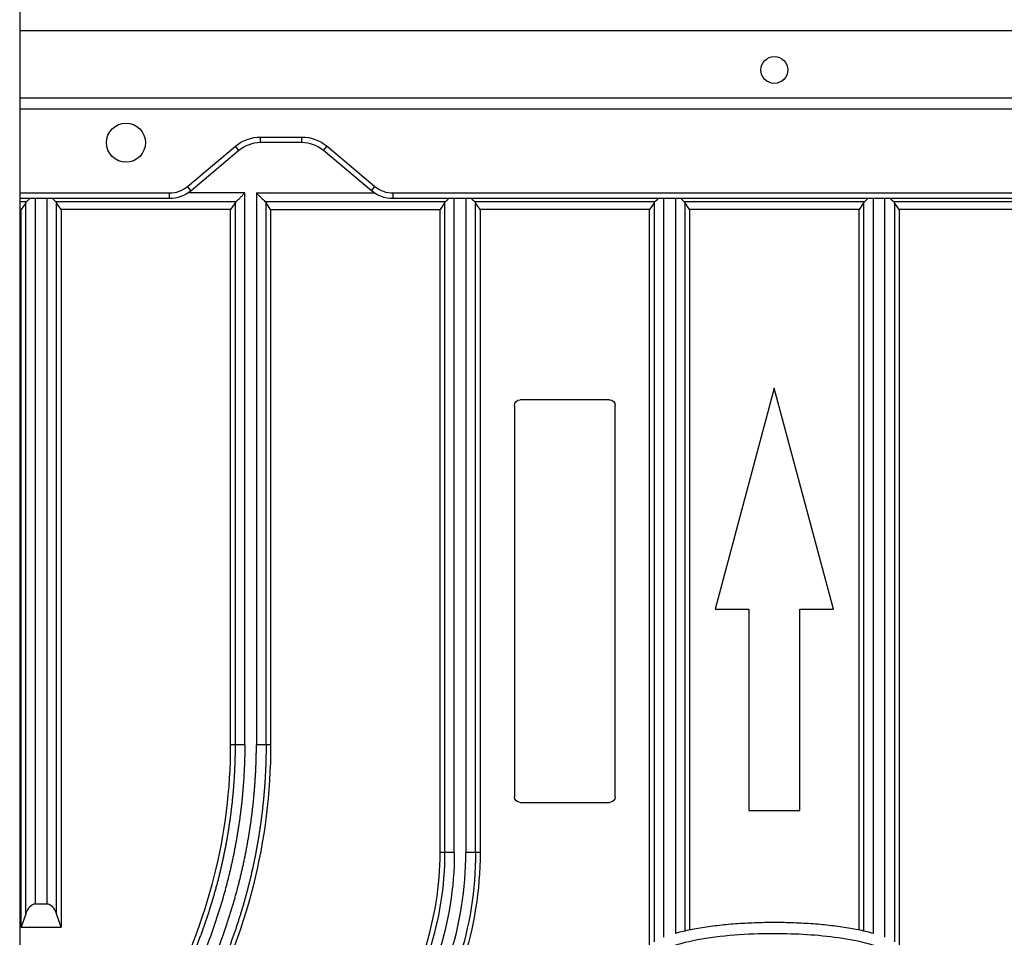
# Model space of a CAD drawing. Units: millimetres. Extents: x -2782 to 5853, y -18216 to -15058.
# Drawn here: x 1736 to 1824, y -17305 to -17223 of the extents above; entities that cross this region are included whole.
import ezdxf

# ---------------------------------------------------------------- set-up
doc = ezdxf.new("R2010")
doc.units = ezdxf.units.MM
for name, color, linetype, true_color in [('12', 7, 'CONTINUOUS', 0xffffff), ('5', 7, 'CONTINUOUS', 0xffffff), ('61', 7, 'CONTINUOUS', 0xffffff)]:
    doc.layers.add(name, color=color, linetype=linetype, true_color=true_color)

msp = doc.modelspace()

# ---------------------------------------------------------------- linework, layer by layer
at = {"layer": '12', "color": 27}
for p, q in [((1756.255, -17238.773), (1751.176, -17238.773)), ((1757.292, -17238.773), (1767.839, -17238.773)), ((1736.12, -17239.539), (1736.752, -17239.539)), ((1736.651, -17239.658), (1736.246, -17240.246)), ((1739.317, -17239.539), (1755.491, -17239.539)), ((1739.824, -17240.246), (1739.42, -17239.658)), ((1755.389, -17239.658), (1754.985, -17240.246)), ((1758.056, -17239.539), (1774.23, -17239.539)), ((1758.562, -17240.246), (1758.158, -17239.658)), ((1774.128, -17239.658), (1773.724, -17240.246)), ((1776.795, -17239.539), (1792.968, -17239.539)), ((1777.301, -17240.246), (1776.897, -17239.658)), ((1792.867, -17239.658), (1792.463, -17240.246)), ((1795.534, -17239.539), (1811.707, -17239.539)), ((1796.04, -17240.246), (1795.636, -17239.658)), ((1811.605, -17239.658), (1811.201, -17240.246)), ((1814.273, -17239.539), (1830.446, -17239.539)), ((1814.779, -17240.246), (1814.374, -17239.658)), ((1736.246, -17240.246), (1736.12, -17240.246)), ((1736.246, -17251.776), (1736.246, -17240.246)), ((1754.985, -17240.246), (1739.824, -17240.246)), ((1739.824, -17240.246), (1739.824, -17251.776)), ((1754.985, -17252.706), (1754.985, -17240.246)), ((1758.562, -17240.246), (1773.724, -17240.246)), ((1758.562, -17240.246), (1758.562, -17258.525)), ((1773.724, -17258.526), (1773.724, -17240.246)), ((1792.463, -17240.246), (1777.301, -17240.246)), ((1777.301, -17240.246), (1777.301, -17258.546)), ((1792.463, -17261.143), (1792.463, -17240.246)), ((1811.201, -17240.246), (1796.04, -17240.246)), ((1796.04, -17240.246), (1796.04, -17262.549)), ((1811.201, -17274.998), (1811.201, -17240.246)), ((1829.94, -17240.246), (1814.779, -17240.246)), ((1814.779, -17240.246), (1814.779, -17280.144)), ((1736.246, -17304.451), (1736.246, -17251.776)), ((1739.824, -17251.776), (1739.824, -17304.451)), ((1754.985, -17288.115), (1754.985, -17252.706)), ((1803.621, -17256.246), (1798.328, -17275.998)), ((1808.913, -17275.998), (1803.621, -17256.246)), ((1788.881, -17257.275), (1780.881, -17257.275)), ((1758.562, -17258.525), (1758.562, -17288.115)), ((1773.724, -17297.761), (1773.724, -17258.528)), ((1777.301, -17258.546), (1777.301, -17297.761)), ((1780.381, -17257.775), (1780.381, -17258.702)), ((1789.381, -17260.153), (1789.381, -17257.775)), ((1780.381, -17258.702), (1780.381, -17292.775)), ((1789.381, -17292.775), (1789.381, -17260.153)), ((1792.463, -17306.023), (1792.463, -17260.865)), ((1796.04, -17262.549), (1796.04, -17304.692)), ((1811.201, -17304.692), (1811.201, -17273.79)), ((1798.328, -17275.998), (1801.328, -17275.998)), ((1801.328, -17275.998), (1801.328, -17293.998)), ((1805.913, -17275.998), (1808.913, -17275.998)), ((1805.913, -17293.998), (1805.913, -17275.998)), ((1814.779, -17280.144), (1814.779, -17306.023)), ((1780.881, -17293.275), (1788.881, -17293.275)), ((1801.328, -17293.998), (1805.913, -17293.998)), ((1738.554, -17302.373), (1737.516, -17302.373)), ((1736.651, -17303.239), (1736.246, -17304.451)), ((1739.824, -17304.451), (1739.42, -17303.239)), ((1736.246, -17304.451), (1739.824, -17304.451))]:
    msp.add_line(p, q, dxfattribs=at)
at = {"layer": '12', "color": 27, "extrusion": (6.12303e-17, 6.12303e-17, -1)}
for centre, radius, start, end in [((-1780.881, -17257.775), 0.5, 0, 90), ((-1706.774, -17288.115), 51.788, 180, 208.30628), ((-1745.512, -17297.761), 31.788, 180, 216.19066)]:
    msp.add_arc(centre, radius, start, end, dxfattribs=at)
at = {"layer": '12', "color": 27, "extrusion": (0, 0, -1)}
for centre, radius, start, end in [((-1788.881, -17257.775), 0.5, 90, 180), ((-1780.881, -17292.775), 0.5, 270, 0), ((-1788.881, -17292.775), 0.5, 180, 270), ((-1745.512, -17297.761), 28.615, 180, 216.19066), ((-1745.512, -17297.761), 29.481, 180, 216.19066), ((-1745.512, -17297.761), 31.384, 180, 216.19066)]:
    msp.add_arc(centre, radius, start, end, dxfattribs=at)
at = {"layer": '12', "color": 27}
for centre, radius, start, end in [((1706.774, -17288.115), 48.211, 331.69371, 360), ((1745.512, -17297.761), 28.21, 323.80934, 0), ((1745.512, -17297.761), 30.518, 323.80934, 0)]:
    msp.add_arc(centre, radius, start, end, dxfattribs=at)
for centre, major_axis, ratio, start_param, end_param in [((1737.557, -17240.14), (-1.077, 0), 0.8391, 5.555837, 5.719149), ((1738.509, -17240.139), (-1.077, 0), 0.8391, 3.702798, 3.865818), ((1756.297, -17240.141), (-1.078, 0), 0.8391, 5.555702, 5.718865), ((1757.249, -17240.138), (-1.075, 0), 0.8391, 3.702142, 3.865343), ((1775.034, -17240.139), (-1.075, 0), 0.8391, 5.556198, 5.719702), ((1775.988, -17240.138), (-1.075, 0), 0.8391, 3.702142, 3.865343), ((1793.773, -17240.14), (-1.077, 0), 0.8391, 5.555837, 5.719148), ((1794.726, -17240.139), (-1.077, 0), 0.8391, 3.702798, 3.865822), ((1812.515, -17240.139), (-1.077, 0), 0.8391, 5.558957, 5.72198), ((1813.468, -17240.14), (-1.077, 0), 0.8391, 3.705629, 3.869032), ((1737.557, -17304.234), (0, 1.865), 0.57735, 0.038106, 1.007438), ((1738.509, -17304.23), (0, 1.865), 0.57735, 5.273297, 6.24171)]:
    msp.add_ellipse(centre, major_axis=major_axis, ratio=ratio, start_param=start_param, end_param=end_param, dxfattribs=at)
for points, degree, knots in [([(1755.49, -17239.539), (1755.597, -17239.429), (1755.763, -17239.259), (1756.038, -17238.995), (1756.182, -17238.848), (1756.255, -17238.773)], 3, [0, 0, 0, 0, 0.467695, 0.726785, 1, 1, 1, 1]), ([(1757.292, -17238.773), (1757.366, -17238.848), (1757.509, -17238.995), (1757.785, -17239.259), (1757.951, -17239.429), (1758.058, -17239.539)], 3, [0, 0, 0, 0, 0.273188, 0.532282, 1, 1, 1, 1]), ([(1755.389, -17288.115), (1755.388, -17288.237), (1755.388, -17288.48), (1755.383, -17288.845), (1755.376, -17289.21), (1755.366, -17289.575), (1755.354, -17289.94), (1755.338, -17290.304), (1755.32, -17290.669), (1755.299, -17291.033), (1755.276, -17291.397), (1755.25, -17291.761), (1755.221, -17292.124), (1755.189, -17292.488), (1755.155, -17292.851), (1755.118, -17293.214), (1755.078, -17293.576), (1755.035, -17293.938), (1754.99, -17294.3), (1754.942, -17294.661), (1754.892, -17295.022), (1754.839, -17295.382), (1754.783, -17295.742), (1754.724, -17296.102), (1754.663, -17296.461), (1754.599, -17296.82), (1754.532, -17297.178), (1754.463, -17297.535), (1754.391, -17297.892), (1754.316, -17298.249), (1754.239, -17298.604), (1754.159, -17298.959), (1754.077, -17299.314), (1753.991, -17299.668), (1753.904, -17300.021), (1753.813, -17300.373), (1753.72, -17300.725), (1753.624, -17301.076), (1753.526, -17301.426), (1753.425, -17301.776), (1753.322, -17302.124), (1753.216, -17302.472), (1753.107, -17302.819), (1752.996, -17303.165), (1752.882, -17303.51), (1752.766, -17303.855), (1752.647, -17304.198), (1752.526, -17304.541), (1752.402, -17304.882), (1752.275, -17305.223), (1752.146, -17305.563), (1752.015, -17305.901), (1751.881, -17306.239), (1751.744, -17306.575), (1751.605, -17306.911), (1751.464, -17307.245), (1751.32, -17307.578), (1751.173, -17307.911), (1751.025, -17308.242), (1750.873, -17308.572), (1750.72, -17308.9), (1750.563, -17309.228), (1750.405, -17309.554), (1750.244, -17309.879), (1750.08, -17310.203), (1749.915, -17310.526), (1749.747, -17310.847), (1749.633, -17311.061), (1749.576, -17311.167)], 3, [0, 0, 0, 0, 0.015204, 0.030406, 0.045606, 0.060805, 0.076002, 0.091198, 0.106392, 0.121584, 0.136775, 0.151963, 0.167151, 0.182336, 0.19752, 0.212703, 0.227883, 0.243062, 0.25824, 0.273416, 0.28859, 0.303762, 0.318933, 0.334103, 0.34927, 0.364437, 0.379601, 0.394764, 0.409925, 0.425085, 0.440243, 0.4554, 0.470555, 0.485708, 0.50086, 0.51601, 0.531159, 0.546306, 0.561451, 0.576595, 0.591738, 0.606878, 0.622018, 0.637155, 0.652291, 0.667426, 0.682559, 0.69769, 0.71282, 0.727949, 0.743076, 0.758201, 0.773325, 0.788447, 0.803568, 0.818687, 0.833805, 0.848921, 0.864036, 0.879149, 0.89426, 0.909371, 0.924479, 0.939586, 0.954692, 0.969796, 0.984899, 1, 1, 1, 1]), ([(1756.255, -17288.115), (1756.245, -17291.186), (1755.867, -17294.193), (1755.486, -17297.213), (1754.731, -17300.208), (1753.976, -17303.203), (1752.878, -17306.043), (1751.786, -17308.868), (1750.338, -17311.578)], 2, [0, 0, 0, 0.249998, 0.249998, 0.499999, 0.499999, 0.749999, 0.749999, 1, 1, 1]), ([(1751.252, -17312.07), (1752.729, -17309.305), (1753.845, -17306.419), (1754.965, -17303.52), (1755.736, -17300.462), (1756.507, -17297.405), (1756.896, -17294.32), (1757.282, -17291.251), (1757.292, -17288.115)], 2, [0, 0, 0, 0.250001, 0.250001, 0.500002, 0.500002, 0.750002, 0.750002, 1, 1, 1]), ([(1758.158, -17288.115), (1758.157, -17288.228), (1758.157, -17288.454), (1758.153, -17288.794), (1758.147, -17289.134), (1758.139, -17289.473), (1758.129, -17289.812), (1758.116, -17290.152), (1758.101, -17290.491), (1758.084, -17290.83), (1758.065, -17291.169), (1758.044, -17291.507), (1758.02, -17291.846), (1757.994, -17292.184), (1757.966, -17292.522), (1757.935, -17292.86), (1757.903, -17293.198), (1757.868, -17293.535), (1757.831, -17293.872), (1757.792, -17294.209), (1757.75, -17294.546), (1757.706, -17294.882), (1757.661, -17295.218), (1757.612, -17295.553), (1757.562, -17295.888), (1757.51, -17296.223), (1757.455, -17296.558), (1757.398, -17296.892), (1757.339, -17297.225), (1757.278, -17297.558), (1757.214, -17297.891), (1757.149, -17298.223), (1757.081, -17298.555), (1757.011, -17298.887), (1756.939, -17299.217), (1756.865, -17299.548), (1756.788, -17299.878), (1756.71, -17300.207), (1756.629, -17300.535), (1756.546, -17300.864), (1756.461, -17301.191), (1756.374, -17301.518), (1756.284, -17301.844), (1756.193, -17302.17), (1756.099, -17302.495), (1756.004, -17302.82), (1755.906, -17303.143), (1755.806, -17303.467), (1755.704, -17303.789), (1755.6, -17304.111), (1755.494, -17304.432), (1755.385, -17304.752), (1755.275, -17305.071), (1755.162, -17305.39), (1755.048, -17305.708), (1754.931, -17306.025), (1754.812, -17306.342), (1754.692, -17306.657), (1754.569, -17306.972), (1754.444, -17307.286), (1754.317, -17307.599), (1754.188, -17307.911), (1754.057, -17308.222), (1753.924, -17308.533), (1753.789, -17308.842), (1753.652, -17309.151), (1753.513, -17309.458), (1753.372, -17309.765), (1753.229, -17310.071), (1753.084, -17310.375), (1752.937, -17310.679), (1752.788, -17310.982), (1752.637, -17311.284), (1752.484, -17311.584), (1752.329, -17311.884), (1752.173, -17312.183), (1752.067, -17312.381), (1752.013, -17312.48)], 3, [0, 0, 0, 0, 0.013381, 0.026761, 0.040139, 0.053516, 0.066891, 0.080266, 0.093639, 0.10701, 0.12038, 0.133749, 0.147117, 0.160483, 0.173848, 0.187212, 0.200575, 0.213936, 0.227296, 0.240654, 0.254011, 0.267367, 0.280722, 0.294075, 0.307427, 0.320778, 0.334127, 0.347475, 0.360822, 0.374168, 0.387512, 0.400855, 0.414197, 0.427538, 0.440877, 0.454215, 0.467551, 0.480887, 0.494221, 0.507554, 0.520885, 0.534216, 0.547545, 0.560873, 0.574199, 0.587525, 0.600849, 0.614171, 0.627493, 0.640813, 0.654133, 0.66745, 0.680767, 0.694082, 0.707397, 0.72071, 0.734021, 0.747332, 0.760641, 0.773949, 0.787256, 0.800561, 0.813866, 0.827169, 0.840471, 0.853772, 0.867071, 0.880369, 0.893666, 0.906962, 0.920257, 0.93355, 0.946843, 0.960134, 0.973424, 0.986712, 1, 1, 1, 1]), ([(1756.257, -17288.115), (1756.253, -17288.115), (1755.922, -17288.115), (1755.556, -17288.115), (1755.389, -17288.115)], 3, [0, 0, 0, 0, 0.000621, 1, 1, 1, 1]), ([(1758.16, -17288.115), (1758.155, -17288.115), (1757.991, -17288.115), (1757.625, -17288.115), (1757.292, -17288.115)], 3, [0, 0, 0, 0, 0.000314, 1, 1, 1, 1]), ([(1774.996, -17297.761), (1774.991, -17297.761), (1774.66, -17297.761), (1774.294, -17297.761), (1774.127, -17297.761)], 3, [0, 0, 0, 0, 0.001008, 1, 1, 1, 1]), ([(1776.898, -17297.761), (1776.894, -17297.761), (1776.73, -17297.761), (1776.364, -17297.761), (1776.031, -17297.761)], 3, [0, 0, 0, 0, 0.000513, 1, 1, 1, 1]), ([(1812.471, -17304.998), (1812.395, -17304.976), (1812.113, -17304.899), (1811.608, -17304.776), (1810.943, -17304.637), (1810.238, -17304.511), (1809.496, -17304.399), (1808.721, -17304.3), (1807.916, -17304.216), (1807.087, -17304.147), (1806.238, -17304.093), (1805.374, -17304.054), (1804.5, -17304.03), (1803.621, -17304.023), (1802.741, -17304.03), (1801.867, -17304.054), (1801.003, -17304.093), (1800.154, -17304.147), (1799.325, -17304.216), (1798.52, -17304.3), (1797.745, -17304.399), (1797.003, -17304.511), (1796.298, -17304.637), (1795.633, -17304.776), (1795.128, -17304.899), (1794.846, -17304.976), (1794.77, -17304.998)], 3, [0, 0, 0, 0, 0.013307, 0.049166, 0.087237, 0.127398, 0.169491, 0.213325, 0.25869, 0.305356, 0.353078, 0.401603, 0.450666, 0.5, 0.549334, 0.598397, 0.646922, 0.694644, 0.74131, 0.786675, 0.830509, 0.872602, 0.912763, 0.950834, 0.986693, 1, 1, 1, 1])]:
    msp.add_open_spline(points, degree=degree, knots=knots, dxfattribs=at)
for points, degree in [([(1756.255, -17254.961), (1756.255, -17249.565), (1756.255, -17244.169), (1756.255, -17238.773)], 3), ([(1757.292, -17238.773), (1757.292, -17245.357), (1757.292, -17251.941), (1757.292, -17258.525)], 3), ([(1736.648, -17239.658), (1736.648, -17243.697), (1736.648, -17247.736), (1736.648, -17251.775)], 3), ([(1736.751, -17239.539), (1736.835, -17239.453), (1736.918, -17239.368), (1737.008, -17239.278)], 3), ([(1737.516, -17251.776), (1737.516, -17247.609), (1737.516, -17243.442), (1737.516, -17239.275)], 3), ([(1738.554, -17239.275), (1738.554, -17243.442), (1738.554, -17247.609), (1738.554, -17251.776)], 3), ([(1739.062, -17239.278), (1739.152, -17239.368), (1739.235, -17239.453), (1739.319, -17239.539)], 3), ([(1739.421, -17251.775), (1739.421, -17247.736), (1739.421, -17243.697), (1739.421, -17239.658)], 3), ([(1755.386, -17239.658), (1755.386, -17244.162), (1755.386, -17248.666), (1755.386, -17253.169)], 3), ([(1758.159, -17258.525), (1758.159, -17252.236), (1758.159, -17245.947), (1758.159, -17239.658)], 3), ([(1774.125, -17239.658), (1774.125, -17245.948), (1774.125, -17252.237), (1774.125, -17258.526)], 3), ([(1774.229, -17239.539), (1774.312, -17239.453), (1774.395, -17239.368), (1774.485, -17239.278)], 3), ([(1774.994, -17258.526), (1774.994, -17252.109), (1774.994, -17245.693), (1774.994, -17239.276)], 3), ([(1776.031, -17239.276), (1776.031, -17245.693), (1776.031, -17252.109), (1776.031, -17258.526)], 3), ([(1776.539, -17239.278), (1776.63, -17239.368), (1776.713, -17239.453), (1776.796, -17239.539)], 3), ([(1776.898, -17258.526), (1776.898, -17252.237), (1776.898, -17245.948), (1776.898, -17239.658)], 3), ([(1792.864, -17239.658), (1792.864, -17246.872), (1792.864, -17254.086), (1792.864, -17261.3)], 3), ([(1792.967, -17239.539), (1793.051, -17239.453), (1793.134, -17239.368), (1793.224, -17239.278)], 3), ([(1793.733, -17261.639), (1793.733, -17254.185), (1793.733, -17246.73), (1793.733, -17239.276)], 3), ([(1794.77, -17239.275), (1794.77, -17246.865), (1794.77, -17254.455), (1794.77, -17262.045)], 3), ([(1795.278, -17239.278), (1795.368, -17239.368), (1795.452, -17239.453), (1795.535, -17239.539)], 3), ([(1795.637, -17262.383), (1795.637, -17254.808), (1795.637, -17247.233), (1795.637, -17239.658)], 3), ([(1811.604, -17239.658), (1811.604, -17251.619), (1811.604, -17263.58), (1811.604, -17275.541)], 3), ([(1811.706, -17239.539), (1811.789, -17239.453), (1811.873, -17239.368), (1811.963, -17239.278)], 3), ([(1812.471, -17239.275), (1812.471, -17276.708)], 1), ([(1813.508, -17278.104), (1813.508, -17239.276)], 1), ([(1814.017, -17239.278), (1814.107, -17239.368), (1814.19, -17239.453), (1814.274, -17239.539)], 3), ([(1814.374, -17239.658), (1814.374, -17279.483)], 1), ([(1736.648, -17251.775), (1736.648, -17280.263), (1736.648, -17291.751), (1736.648, -17303.239)], 3), ([(1737.516, -17302.372), (1737.516, -17291.173), (1737.516, -17279.974), (1737.516, -17251.775)], 3), ([(1738.554, -17251.776), (1738.554, -17279.975), (1738.554, -17291.174), (1738.554, -17302.373)], 3), ([(1739.421, -17303.239), (1739.421, -17291.751), (1739.421, -17280.264), (1739.421, -17251.776)], 3), ([(1755.386, -17253.169), (1755.386, -17274.342), (1755.386, -17281.228), (1755.386, -17288.115)], 3), ([(1756.255, -17288.115), (1756.255, -17280.659), (1756.255, -17273.203), (1756.255, -17254.961)], 3), ([(1757.292, -17258.525), (1757.292, -17270.722), (1757.292, -17279.418), (1757.292, -17288.115)], 3), ([(1758.159, -17288.115), (1758.159, -17279.418), (1758.159, -17270.722), (1758.159, -17258.525)], 3), ([(1774.125, -17258.528), (1774.125, -17273.938), (1774.125, -17285.849), (1774.125, -17297.761)], 3), ([(1774.994, -17297.761), (1774.994, -17285.849), (1774.994, -17273.938), (1774.994, -17258.527)], 3), ([(1776.031, -17258.527), (1776.031, -17273.938), (1776.031, -17285.849), (1776.031, -17297.761)], 3), ([(1776.898, -17297.761), (1776.898, -17285.849), (1776.898, -17273.938), (1776.898, -17258.528)], 3), ([(1792.864, -17261.031), (1792.864, -17278.577), (1792.864, -17292.165), (1792.864, -17305.753)], 3), ([(1793.733, -17305.343), (1793.733, -17292.012), (1793.733, -17278.681), (1793.733, -17261.392)], 3), ([(1794.77, -17261.896), (1794.77, -17278.902), (1794.77, -17291.95), (1794.77, -17304.998)], 3), ([(1795.637, -17304.779), (1795.637, -17291.953), (1795.637, -17279.127), (1795.637, -17262.342)], 3), ([(1811.604, -17274.412), (1811.604, -17289.372), (1811.604, -17297.076), (1811.604, -17304.779)], 3), ([(1812.471, -17275.771), (1812.471, -17304.998)], 1), ([(1813.508, -17305.343), (1813.508, -17277.677)], 1), ([(1814.374, -17279.273), (1814.374, -17305.754)], 1), ([(1755.389, -17288.115), (1755.254, -17288.115), (1755.119, -17288.115), (1754.985, -17288.115)], 3), ([(1758.562, -17288.115), (1758.427, -17288.115), (1758.292, -17288.115), (1758.158, -17288.115)], 3), ([(1774.127, -17297.761), (1773.992, -17297.761), (1773.857, -17297.761), (1773.723, -17297.761)], 3), ([(1777.3, -17297.761), (1777.165, -17297.761), (1777.031, -17297.761), (1776.896, -17297.761)], 3)]:
    msp.add_open_spline(points, degree=degree, dxfattribs=at)
at = {"layer": '12', "color": 251}
msp.add_open_spline([(1814.567, -17307.539), (1814.558, -17307.461), (1814.539, -17307.307), (1814.417, -17307.109), (1814.262, -17306.938), (1813.771, -17306.539), (1812.371, -17305.959), (1809.133, -17305.26), (1803.983, -17304.905), (1798.742, -17305.152), (1795.009, -17305.914), (1793.432, -17306.543), (1792.865, -17307.038), (1792.698, -17307.315), (1792.681, -17307.47), (1792.674, -17307.539)], degree=3, knots=[0, 0, 0, 0, 0.010039, 0.01971, 0.029378, 0.039913, 0.101018, 0.22153, 0.467458, 0.764815, 0.895014, 0.959349, 0.979975, 0.991184, 1, 1, 1, 1], dxfattribs=at)
at = {"layer": '5', "color": 9}
for p, q in [((1835.552, -17224.275), (1736.121, -17224.275)), ((1736.115, -17230.275), (1843.017, -17230.275)), ((1843.998, -17231.275), (1736.115, -17231.275)), ((1757.656, -17233.775), (1761.359, -17233.775)), ((1757.656, -17234.275), (1757.656, -17233.775)), ((1761.359, -17234.275), (1761.359, -17233.775)), ((1751.121, -17238.19), (1755.407, -17234.594)), ((1755.728, -17234.977), (1755.407, -17234.594)), ((1761.359, -17234.275), (1757.656, -17234.275)), ((1763.287, -17234.977), (1763.608, -17234.594)), ((1763.608, -17234.594), (1767.894, -17238.19)), ((1755.728, -17234.977), (1751.442, -17238.573)), ((1767.573, -17238.573), (1763.287, -17234.977)), ((1751.442, -17238.573), (1751.121, -17238.19)), ((1767.573, -17238.573), (1767.894, -17238.19)), ((1736.119, -17238.775), (1749.514, -17238.775)), ((1749.514, -17239.275), (1749.514, -17238.775)), ((1769.501, -17238.775), (1839.306, -17238.775)), ((1769.501, -17238.775), (1769.501, -17239.275)), ((1749.514, -17239.275), (1736.119, -17239.275)), ((1839.79, -17239.275), (1769.501, -17239.275))]:
    msp.add_line(p, q, dxfattribs=at)
for centre, radius in [((1803.621, -17227.775), 1.2), ((1745.621, -17234.275), 1.75)]:
    msp.add_circle(centre, radius, dxfattribs=at)
at = {"layer": '5', "color": 9, "extrusion": (6.12303e-17, 6.12303e-17, -1)}
for centre, radius, start, end in [((-1757.656, -17237.275), 3.5, 50, 90), ((-1761.359, -17237.275), 3.5, 90, 130), ((-1749.514, -17236.275), 3, 230, 270), ((-1769.501, -17236.275), 3, 270, 310)]:
    msp.add_arc(centre, radius, start, end, dxfattribs=at)
at = {"layer": '5', "color": 9}
for centre, radius, start, end in [((1757.656, -17237.275), 3, 90, 130), ((1761.359, -17237.275), 3, 50, 90), ((1749.514, -17236.275), 2.5, 270, 310), ((1769.501, -17236.275), 2.5, 230, 270)]:
    msp.add_arc(centre, radius, start, end, dxfattribs=at)
at = {"layer": '61', "color": 252}
msp.add_line((1736.121, -17044.275), (1736.121, -17636.275), dxfattribs=at)

doc.saveas('drawing.dxf')
